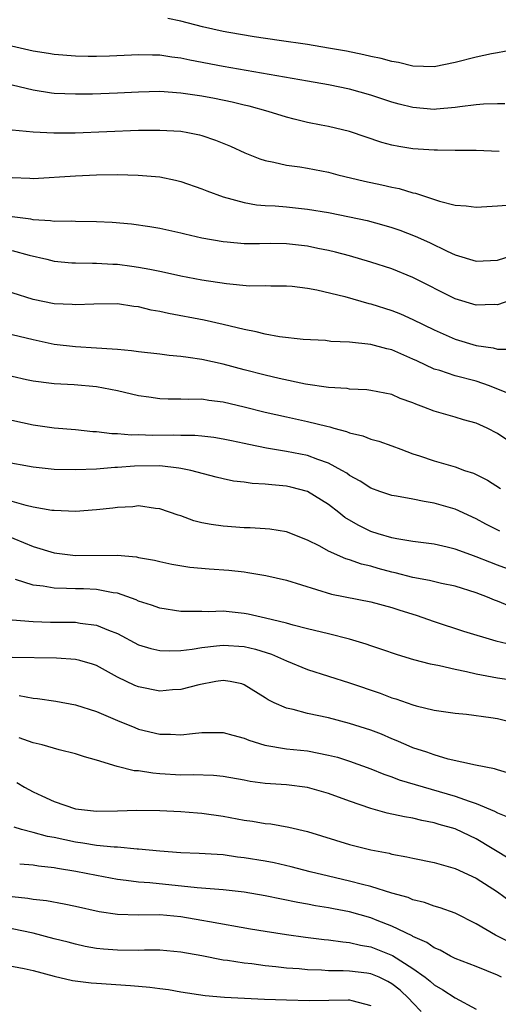
# Model space of a CAD drawing. Units: inches. Extents: x 2601000 to 2604000, y 1521000 to 1524000.
# Drawn here: x 2601768 to 2601813, y 1521854 to 1521948 of the extents above; entities that cross this region are included whole.
import ezdxf

# ---------------------------------------------------------------- set-up
doc = ezdxf.new("R2010")
doc.units = ezdxf.units.IN
doc.header["$MEASUREMENT"] = 0
doc.layers.add('LD26011521_2ft', color=93, linetype='Continuous')

msp = doc.modelspace()

# ---------------------------------------------------------------- linework, layer by layer
at = {"layer": 'LD26011521_2ft'}
for points, elevation in [([(2601815, 1521944.935), (2601813, 1521944.537), (2601812.444, 1521944.444), (2601811, 1521944.143), (2601809, 1521943.625), (2601807, 1521943.207), (2601805, 1521943.276), (2601803.625, 1521943.625), (2601803, 1521943.711), (2601802.001, 1521944.001), (2601801, 1521944.18), (2601800.35, 1521944.35), (2601798.686, 1521944.686), (2601796.997, 1521944.997), (2601795, 1521945.325), (2601792.303, 1521945.697), (2601789.955, 1521946.045), (2601787.537, 1521946.462), (2601787, 1521946.567), (2601785.061, 1521947), (2601783, 1521947.533), (2601781.781, 1521947.781)], 8272), ([(2601813.714, 1521939.714), (2601813, 1521939.714), (2601811.683, 1521939.683), (2601811, 1521939.63), (2601809.442, 1521939.441), (2601809, 1521939.359), (2601807.221, 1521939.221), (2601807, 1521939.19), (2601805, 1521939.353), (2601803.68, 1521939.68), (2601803, 1521939.866), (2601801, 1521940.529), (2601799, 1521941.092), (2601797, 1521941.503), (2601795, 1521941.873), (2601787, 1521943.231), (2601783.846, 1521943.846), (2601783, 1521944.036), (2601782.136, 1521944.136), (2601781, 1521944.319), (2601780.318, 1521944.318), (2601779, 1521944.365), (2601778.322, 1521944.323), (2601776.233, 1521944.233), (2601775, 1521944.198), (2601774.199, 1521944.199), (2601773, 1521944.225), (2601771, 1521944.375), (2601770.469, 1521944.469), (2601769, 1521944.683), (2601765, 1521945.607)], 8274), ([(2601813.186, 1521935.186), (2601811, 1521935.281), (2601809.297, 1521935.296), (2601809, 1521935.285), (2601807.323, 1521935.323), (2601807, 1521935.315), (2601805, 1521935.444), (2601803.657, 1521935.657), (2601803, 1521935.788), (2601802.046, 1521936.046), (2601799, 1521937.088), (2601797, 1521937.562), (2601796.295, 1521937.705), (2601795, 1521937.938), (2601793.731, 1521938.269), (2601793, 1521938.44), (2601791.265, 1521939), (2601789.487, 1521939.486), (2601789, 1521939.587), (2601787.866, 1521939.866), (2601786.201, 1521940.201), (2601785, 1521940.429), (2601783, 1521940.734), (2601781, 1521940.871), (2601779, 1521940.83), (2601777, 1521940.726), (2601774.637, 1521940.637), (2601773, 1521940.613), (2601771, 1521940.705), (2601770.732, 1521940.732), (2601769, 1521941.016), (2601767, 1521941.48)], 8276), ([(2601767, 1521937.255), (2601769, 1521937.051), (2601770.966, 1521936.966), (2601772.981, 1521936.981), (2601779, 1521937.205), (2601781, 1521937.232), (2601783, 1521937.116), (2601783.649, 1521937), (2601784.767, 1521936.767), (2601785, 1521936.703), (2601786.272, 1521936.272), (2601787.691, 1521935.691), (2601789.067, 1521935.067), (2601790.493, 1521934.493), (2601791, 1521934.344), (2601791.8, 1521934.2), (2601793, 1521933.905), (2601794.268, 1521933.732), (2601795, 1521933.614), (2601797, 1521933.231), (2601797.883, 1521933), (2601800.398, 1521932.398), (2601802.041, 1521932.041), (2601803, 1521931.814), (2601803.681, 1521931.681), (2601805, 1521931.287), (2601805.245, 1521931.245), (2601807.52, 1521930.48), (2601809, 1521930.112), (2601810.058, 1521930.058), (2601811, 1521929.923), (2601812.003, 1521929.997), (2601813, 1521930.042), (2601813.89, 1521930.11)], 8278), ([(2601767, 1521932.733), (2601768.675, 1521932.675), (2601769, 1521932.647), (2601773, 1521932.902), (2601775, 1521932.982), (2601777, 1521933.008), (2601778.966, 1521932.966), (2601781, 1521932.784), (2601782.488, 1521932.488), (2601783, 1521932.364), (2601785, 1521931.676), (2601785.47, 1521931.47), (2601787, 1521930.894), (2601789, 1521930.355), (2601790.161, 1521930.161), (2601791, 1521930.099), (2601791.947, 1521930.053), (2601793, 1521929.963), (2601795, 1521929.745), (2601797, 1521929.415), (2601799, 1521929.025), (2601800.654, 1521928.654), (2601802.229, 1521928.229), (2601803, 1521927.996), (2601803.745, 1521927.745), (2601805.196, 1521927.196), (2601806.574, 1521926.574), (2601808.228, 1521925.772), (2601809, 1521925.428), (2601811, 1521924.815), (2601813, 1521924.919), (2601815, 1521925.533)], 8280), ([(2601814.713, 1521921.287), (2601813, 1521920.683), (2601812.699, 1521920.699), (2601811, 1521920.647), (2601809, 1521921.262), (2601805, 1521923.276), (2601803, 1521924.077), (2601801, 1521924.724), (2601799, 1521925.306), (2601797.668, 1521925.668), (2601797, 1521925.823), (2601795.979, 1521926.021), (2601795, 1521926.233), (2601793, 1521926.462), (2601791.515, 1521926.484), (2601790.462, 1521926.462), (2601789, 1521926.462), (2601787.385, 1521926.614), (2601787, 1521926.638), (2601784.997, 1521927), (2601783.365, 1521927.365), (2601783, 1521927.463), (2601781, 1521927.896), (2601780.064, 1521928.064), (2601778.311, 1521928.311), (2601776.474, 1521928.474), (2601775, 1521928.547), (2601773, 1521928.561), (2601772.591, 1521928.59), (2601771, 1521928.574), (2601770.64, 1521928.64), (2601769, 1521928.721), (2601768.775, 1521928.775), (2601767, 1521929.024)], 8282), ([(2601767, 1521925.83), (2601768.615, 1521925.385), (2601770.292, 1521925), (2601771, 1521924.821), (2601772.664, 1521924.664), (2601773, 1521924.645), (2601774.615, 1521924.615), (2601775, 1521924.625), (2601776.539, 1521924.539), (2601777, 1521924.527), (2601778.352, 1521924.352), (2601779, 1521924.261), (2601780.072, 1521924.071), (2601781, 1521923.861), (2601781.724, 1521923.724), (2601783, 1521923.427), (2601785, 1521923.048), (2601787.316, 1521922.684), (2601789.513, 1521922.487), (2601791, 1521922.501), (2601791.519, 1521922.481), (2601793, 1521922.49), (2601793.555, 1521922.445), (2601795, 1521922.267), (2601795.894, 1521922.106), (2601798.545, 1521921.455), (2601800.805, 1521920.805), (2601801, 1521920.765), (2601803, 1521920.138), (2601803.811, 1521919.811), (2601805, 1521919.304), (2601807, 1521918.308), (2601809, 1521917.43), (2601811, 1521916.842), (2601812.597, 1521916.597), (2601813, 1521916.471), (2601814.474, 1521916.473)], 8284), ([(2601814.226, 1521912.226), (2601812.257, 1521913), (2601811, 1521913.445), (2601809, 1521913.969), (2601807.553, 1521914.447), (2601807, 1521914.598), (2601805.361, 1521915.361), (2601805, 1521915.543), (2601803, 1521916.414), (2601802.516, 1521916.516), (2601801, 1521916.922), (2601799, 1521917.142), (2601797.22, 1521917.22), (2601796.714, 1521917.286), (2601794.601, 1521917.399), (2601792.357, 1521917.643), (2601791, 1521917.895), (2601790.132, 1521918.131), (2601789, 1521918.341), (2601787, 1521918.82), (2601785.212, 1521919.212), (2601781.844, 1521919.844), (2601781, 1521920.049), (2601780.186, 1521920.186), (2601779, 1521920.49), (2601778.535, 1521920.535), (2601777, 1521920.759), (2601774.753, 1521920.753), (2601773, 1521920.672), (2601772.703, 1521920.703), (2601771, 1521920.78), (2601769, 1521921.185), (2601767, 1521921.809)], 8286), ([(2601813.894, 1521907.894), (2601813, 1521908.492), (2601812.023, 1521909), (2601811, 1521909.479), (2601809.805, 1521909.805), (2601809, 1521910.054), (2601807, 1521910.605), (2601806.016, 1521911), (2601805.263, 1521911.263), (2601805, 1521911.384), (2601803.8, 1521911.8), (2601803, 1521912.173), (2601801, 1521912.579), (2601800.632, 1521912.632), (2601799, 1521912.695), (2601798.748, 1521912.748), (2601797, 1521912.854), (2601794.824, 1521913.176), (2601792.303, 1521913.697), (2601791, 1521914.006), (2601789, 1521914.518), (2601787, 1521915.057), (2601785, 1521915.511), (2601783.678, 1521915.678), (2601783, 1521915.799), (2601781.886, 1521915.886), (2601781, 1521915.999), (2601779, 1521916.221), (2601778.323, 1521916.323), (2601777, 1521916.434), (2601776.492, 1521916.492), (2601775, 1521916.566), (2601773, 1521916.689), (2601771, 1521916.938), (2601769, 1521917.356), (2601767, 1521917.841)], 8288), ([(2601767, 1521913.917), (2601768.379, 1521913.621), (2601769, 1521913.469), (2601770.728, 1521913.272), (2601771, 1521913.225), (2601772.878, 1521913.122), (2601775, 1521912.938), (2601777, 1521912.561), (2601779, 1521912.107), (2601779.957, 1521911.957), (2601781, 1521911.822), (2601781.787, 1521911.787), (2601783, 1521911.793), (2601783.753, 1521911.753), (2601785, 1521911.77), (2601785.656, 1521911.656), (2601787, 1521911.501), (2601789, 1521911.022), (2601791, 1521910.514), (2601793, 1521910.064), (2601795, 1521909.641), (2601796.821, 1521909.179), (2601797.121, 1521909.121), (2601797.509, 1521909), (2601798.686, 1521908.686), (2601799, 1521908.547), (2601800.262, 1521908.262), (2601801, 1521907.958), (2601801.775, 1521907.775), (2601803, 1521907.336), (2601803.852, 1521907), (2601805, 1521906.576), (2601805.614, 1521906.386), (2601807, 1521905.903), (2601809, 1521905.327), (2601809.887, 1521905), (2601810.724, 1521904.724), (2601812.072, 1521904.072), (2601813.3, 1521903.3)], 8290), ([(2601813.243, 1521899.243), (2601811.908, 1521899.908), (2601811, 1521900.402), (2601809, 1521901.326), (2601807, 1521901.912), (2601806.054, 1521902.054), (2601805, 1521902.268), (2601803.442, 1521902.558), (2601803, 1521902.625), (2601801.858, 1521903), (2601801, 1521903.307), (2601799.984, 1521903.984), (2601799, 1521904.515), (2601798.729, 1521904.729), (2601798.272, 1521905), (2601797, 1521905.69), (2601795.971, 1521906.029), (2601795, 1521906.405), (2601793, 1521906.796), (2601791.11, 1521907.11), (2601789.439, 1521907.439), (2601789, 1521907.546), (2601787.791, 1521907.791), (2601787, 1521907.969), (2601786.119, 1521908.119), (2601785, 1521908.243), (2601784.314, 1521908.314), (2601783, 1521908.313), (2601782.337, 1521908.337), (2601780.313, 1521908.313), (2601779, 1521908.355), (2601778.337, 1521908.337), (2601777, 1521908.451), (2601776.454, 1521908.455), (2601775, 1521908.638), (2601774.652, 1521908.652), (2601773, 1521908.839), (2601771, 1521909.002), (2601769, 1521909.282), (2601765.959, 1521909.959)], 8292), ([(2601815, 1521895.308), (2601813, 1521896.04), (2601812.299, 1521896.299), (2601811, 1521896.823), (2601810.485, 1521897), (2601809, 1521897.554), (2601808.256, 1521897.744), (2601807, 1521898.018), (2601805, 1521898.277), (2601803.487, 1521898.512), (2601803, 1521898.616), (2601801.696, 1521899), (2601801, 1521899.228), (2601799.807, 1521899.807), (2601798.54, 1521900.54), (2601797.98, 1521901), (2601797, 1521901.767), (2601795.017, 1521903.017), (2601793.416, 1521903.416), (2601793, 1521903.505), (2601791.621, 1521903.621), (2601791, 1521903.703), (2601789.77, 1521903.77), (2601789, 1521903.882), (2601787.991, 1521903.992), (2601787, 1521904.189), (2601786.346, 1521904.346), (2601783.937, 1521905), (2601783, 1521905.194), (2601782.798, 1521905.202), (2601781, 1521905.418), (2601778.596, 1521905.403), (2601777, 1521905.264), (2601776.735, 1521905.265), (2601775, 1521905.11), (2601773, 1521905.051), (2601771, 1521905.101), (2601769, 1521905.303), (2601766.18, 1521905.82)], 8294), ([(2601814.156, 1521892.156), (2601813, 1521892.632), (2601812.725, 1521892.725), (2601812.08, 1521893), (2601811, 1521893.409), (2601809, 1521894.045), (2601807.694, 1521894.306), (2601806.58, 1521894.58), (2601805, 1521894.858), (2601803.306, 1521895.306), (2601803, 1521895.365), (2601801.708, 1521895.708), (2601801, 1521895.919), (2601800.121, 1521896.121), (2601799, 1521896.534), (2601798.631, 1521896.631), (2601797, 1521897.36), (2601796.184, 1521897.816), (2601795, 1521898.409), (2601793, 1521899.173), (2601791.421, 1521899.421), (2601791, 1521899.467), (2601789.563, 1521899.563), (2601789, 1521899.577), (2601787, 1521899.708), (2601785.871, 1521899.871), (2601785, 1521900.043), (2601784.238, 1521900.237), (2601783, 1521900.689), (2601782.759, 1521900.759), (2601781, 1521901.371), (2601780.593, 1521901.406), (2601779, 1521901.632), (2601778.435, 1521901.565), (2601777, 1521901.502), (2601776.566, 1521901.434), (2601775, 1521901.254), (2601773, 1521901.117), (2601771, 1521901.198), (2601770.781, 1521901.219), (2601769, 1521901.525), (2601768.326, 1521901.674), (2601767, 1521902.059)], 8296), ([(2601765.309, 1521899.309), (2601769, 1521897.808), (2601771, 1521897.206), (2601773, 1521896.946), (2601776.973, 1521896.973), (2601778.806, 1521896.806), (2601779, 1521896.758), (2601780.498, 1521896.498), (2601781, 1521896.363), (2601782.136, 1521896.136), (2601783.853, 1521895.853), (2601785.681, 1521895.681), (2601787.546, 1521895.546), (2601789, 1521895.388), (2601789.347, 1521895.347), (2601791.054, 1521895.054), (2601793, 1521894.598), (2601797.278, 1521893.278), (2601801, 1521892.55), (2601803, 1521892.015), (2601803.762, 1521891.762), (2601805.29, 1521891.29), (2601807, 1521890.685), (2601809.779, 1521889.779), (2601812.87, 1521888.869), (2601814.482, 1521888.482)], 8298), ([(2601815, 1521885.052), (2601813, 1521885.325), (2601811, 1521885.713), (2601810.069, 1521885.93), (2601809, 1521886.138), (2601807.51, 1521886.49), (2601806.65, 1521886.65), (2601805.072, 1521887.072), (2601803.537, 1521887.536), (2601802.054, 1521888.054), (2601801, 1521888.396), (2601800.559, 1521888.559), (2601799, 1521889.026), (2601797, 1521889.531), (2601795, 1521890.012), (2601793.645, 1521890.355), (2601793, 1521890.541), (2601791.025, 1521891.025), (2601789.395, 1521891.395), (2601789, 1521891.465), (2601787, 1521891.658), (2601785.622, 1521891.622), (2601785, 1521891.639), (2601783.626, 1521891.626), (2601783, 1521891.654), (2601781, 1521891.957), (2601780.233, 1521892.233), (2601779, 1521892.633), (2601778.755, 1521892.755), (2601777, 1521893.373), (2601776.588, 1521893.412), (2601775, 1521893.724), (2601773.779, 1521893.779), (2601773, 1521893.78), (2601772.17, 1521893.83), (2601771, 1521893.851), (2601769.956, 1521894.045), (2601769, 1521894.141), (2601767.337, 1521894.663)], 8300), ([(2601767, 1521890.836), (2601769, 1521890.69), (2601770.643, 1521890.643), (2601773, 1521890.624), (2601773.457, 1521890.543), (2601775, 1521890.357), (2601776.133, 1521889.867), (2601777, 1521889.542), (2601779, 1521888.494), (2601780.141, 1521888.141), (2601781, 1521887.946), (2601781.903, 1521887.903), (2601783, 1521887.96), (2601784.071, 1521888.071), (2601785, 1521888.241), (2601786.378, 1521888.378), (2601787, 1521888.467), (2601789, 1521888.342), (2601790.086, 1521888.086), (2601791.601, 1521887.601), (2601793, 1521886.978), (2601795, 1521886.144), (2601799, 1521884.873), (2601801.902, 1521883.902), (2601803, 1521883.476), (2601803.371, 1521883.371), (2601805, 1521882.788), (2601805.3, 1521882.7), (2601807, 1521882.297), (2601809, 1521882.016), (2601810.071, 1521881.929), (2601812.384, 1521881.616), (2601813, 1521881.51), (2601815, 1521881.006)], 8302), ([(2601814.284, 1521876.284), (2601813, 1521876.644), (2601812.741, 1521876.741), (2601810.916, 1521877.084), (2601808.332, 1521877.668), (2601807, 1521878.064), (2601806.314, 1521878.314), (2601805, 1521878.734), (2601804.352, 1521879), (2601803.423, 1521879.422), (2601803, 1521879.584), (2601802.009, 1521880.01), (2601801, 1521880.395), (2601799, 1521881.03), (2601797, 1521881.561), (2601795, 1521881.992), (2601793.637, 1521882.363), (2601793, 1521882.489), (2601791.839, 1521883), (2601791.279, 1521883.279), (2601791, 1521883.469), (2601789, 1521884.706), (2601788.778, 1521884.778), (2601787.683, 1521885), (2601787, 1521885.104), (2601786.304, 1521885), (2601784.703, 1521884.703), (2601783, 1521884.249), (2601782.217, 1521884.217), (2601781, 1521884.106), (2601779, 1521884.505), (2601778.646, 1521884.646), (2601777, 1521885.423), (2601775, 1521886.514), (2601774.639, 1521886.639), (2601773.413, 1521887), (2601773, 1521887.107), (2601771.219, 1521887.219), (2601767, 1521887.297)], 8304), ([(2601767.682, 1521883.682), (2601769, 1521883.441), (2601769.409, 1521883.409), (2601771.14, 1521883.14), (2601773, 1521882.807), (2601775, 1521882.184), (2601777, 1521881.322), (2601778.644, 1521880.644), (2601779, 1521880.513), (2601781, 1521880.032), (2601782.011, 1521880.011), (2601783, 1521879.967), (2601784.1, 1521880.1), (2601785, 1521880.177), (2601786.194, 1521880.194), (2601787, 1521880.185), (2601787.917, 1521879.917), (2601789, 1521879.638), (2601789.446, 1521879.447), (2601790.974, 1521878.974), (2601793, 1521878.65), (2601795, 1521878.434), (2601797, 1521878.05), (2601797.832, 1521877.832), (2601799, 1521877.478), (2601801, 1521876.752), (2601802.232, 1521876.232), (2601803, 1521875.971), (2601803.697, 1521875.698), (2601809, 1521874.168), (2601810.324, 1521873.676), (2601811, 1521873.467), (2601812.73, 1521872.73), (2601813, 1521872.569), (2601814.123, 1521872.123)], 8306), ([(2601814.187, 1521868.187), (2601811, 1521870.126), (2601810.397, 1521870.396), (2601809, 1521871.064), (2601807.483, 1521871.483), (2601807, 1521871.636), (2601805.848, 1521871.848), (2601805, 1521872.059), (2601804.193, 1521872.193), (2601802.552, 1521872.552), (2601800.993, 1521872.993), (2601799, 1521873.684), (2601797, 1521874.419), (2601795, 1521874.99), (2601793, 1521875.217), (2601791, 1521875.362), (2601789.557, 1521875.557), (2601789, 1521875.673), (2601787, 1521876.021), (2601786.102, 1521876.102), (2601784.177, 1521876.177), (2601783, 1521876.152), (2601781, 1521876.277), (2601780.33, 1521876.33), (2601779, 1521876.547), (2601778.569, 1521876.569), (2601776.964, 1521876.964), (2601775, 1521877.56), (2601773.877, 1521877.877), (2601773, 1521878.169), (2601771.472, 1521878.528), (2601769.845, 1521879), (2601769, 1521879.213), (2601767.681, 1521879.681)], 8308), ([(2601767.446, 1521875.446), (2601768.195, 1521875), (2601769, 1521874.559), (2601769.814, 1521874.186), (2601771, 1521873.659), (2601773, 1521872.97), (2601775, 1521872.722), (2601777, 1521872.751), (2601778.839, 1521872.839), (2601781, 1521872.811), (2601783, 1521872.698), (2601784.574, 1521872.574), (2601785, 1521872.554), (2601787, 1521872.276), (2601789, 1521871.892), (2601789.785, 1521871.785), (2601791, 1521871.572), (2601791.521, 1521871.521), (2601793.226, 1521871.226), (2601795, 1521870.798), (2601799, 1521869.582), (2601801, 1521869.081), (2601802.743, 1521868.743), (2601803, 1521868.677), (2601804.422, 1521868.422), (2601805, 1521868.288), (2601807, 1521867.879), (2601807.673, 1521867.674), (2601809, 1521867.319), (2601811, 1521866.389), (2601813, 1521865.081), (2601814.201, 1521864.2)], 8310), ([(2601815, 1521859.89), (2601812.811, 1521861), (2601811, 1521862.067), (2601809, 1521863.06), (2601807.58, 1521863.58), (2601807, 1521863.745), (2601806.089, 1521864.088), (2601805, 1521864.346), (2601804.55, 1521864.55), (2601803, 1521864.972), (2601801, 1521865.602), (2601800.22, 1521865.781), (2601799, 1521866.11), (2601797, 1521866.572), (2601795.242, 1521867), (2601793.47, 1521867.47), (2601791.84, 1521867.84), (2601791, 1521867.997), (2601789, 1521868.324), (2601788.384, 1521868.385), (2601787, 1521868.584), (2601784.739, 1521868.739), (2601783, 1521868.789), (2601781, 1521868.933), (2601779, 1521869.144), (2601778.857, 1521869.143), (2601777, 1521869.319), (2601776.676, 1521869.324), (2601775, 1521869.496), (2601773.708, 1521869.708), (2601773, 1521869.793), (2601771, 1521870.231), (2601770.345, 1521870.345), (2601769, 1521870.72), (2601767.911, 1521871), (2601767.209, 1521871.209)], 8312), ([(2601813.396, 1521857), (2601813, 1521857.214), (2601811, 1521858.022), (2601809, 1521858.779), (2601808.571, 1521859), (2601807.571, 1521859.572), (2601807, 1521859.803), (2601806.311, 1521860.311), (2601805, 1521860.859), (2601804.914, 1521860.914), (2601803, 1521861.844), (2601801.615, 1521862.386), (2601801, 1521862.641), (2601799, 1521863.203), (2601797.476, 1521863.476), (2601797, 1521863.58), (2601795.765, 1521863.765), (2601795, 1521863.925), (2601794.072, 1521864.072), (2601791, 1521864.71), (2601789, 1521865.064), (2601787, 1521865.284), (2601784.531, 1521865.469), (2601780.052, 1521865.948), (2601779, 1521866.015), (2601777.824, 1521866.176), (2601777, 1521866.256), (2601775, 1521866.63), (2601773.035, 1521867.035), (2601771.301, 1521867.301), (2601771, 1521867.365), (2601769.515, 1521867.515), (2601769, 1521867.614), (2601767.722, 1521867.722)], 8314), ([(2601767, 1521864.658), (2601768.494, 1521864.494), (2601769, 1521864.401), (2601770.261, 1521864.261), (2601771.954, 1521863.954), (2601773, 1521863.74), (2601775.245, 1521863.245), (2601777, 1521862.979), (2601779, 1521862.927), (2601781, 1521862.945), (2601783, 1521862.762), (2601785, 1521862.425), (2601785.723, 1521862.277), (2601789.594, 1521861.595), (2601791, 1521861.361), (2601793, 1521861.055), (2601794.806, 1521860.806), (2601796.583, 1521860.583), (2601797, 1521860.547), (2601798.349, 1521860.349), (2601799, 1521860.302), (2601800.037, 1521860.037), (2601801, 1521859.873), (2601803.057, 1521859.057), (2601805, 1521857.843), (2601806.158, 1521857), (2601806.623, 1521856.623), (2601807, 1521856.281), (2601807.823, 1521855.823), (2601809, 1521855.048), (2601811, 1521853.999)], 8316), ([(2601805.778, 1521853.778), (2601805, 1521854.577), (2601804.619, 1521855), (2601803.78, 1521855.78), (2601803, 1521856.393), (2601802.617, 1521856.617), (2601801.784, 1521857), (2601801, 1521857.321), (2601800.619, 1521857.381), (2601799, 1521857.58), (2601798.379, 1521857.621), (2601797, 1521857.62), (2601796.327, 1521857.673), (2601795, 1521857.707), (2601794.207, 1521857.793), (2601793, 1521857.877), (2601792, 1521858), (2601791, 1521858.093), (2601789.737, 1521858.263), (2601789, 1521858.341), (2601787.406, 1521858.594), (2601787, 1521858.64), (2601785, 1521859.03), (2601783, 1521859.396), (2601781, 1521859.564), (2601779.568, 1521859.568), (2601779, 1521859.547), (2601777, 1521859.56), (2601775.668, 1521859.668), (2601775, 1521859.743), (2601773.935, 1521859.935), (2601773, 1521860.129), (2601772.321, 1521860.321), (2601771, 1521860.65), (2601769, 1521861.176), (2601767, 1521861.603)], 8318), ([(2601765.734, 1521858.265), (2601768.162, 1521857.837), (2601769, 1521857.644), (2601771, 1521857.115), (2601772.715, 1521856.715), (2601774.488, 1521856.488), (2601775, 1521856.442), (2601778.24, 1521856.24), (2601779, 1521856.154), (2601780.072, 1521856.072), (2601781, 1521855.929), (2601781.834, 1521855.834), (2601783, 1521855.629), (2601785.294, 1521855.294), (2601787.13, 1521855.13), (2601790.938, 1521854.938), (2601793, 1521854.854), (2601795.184, 1521854.816), (2601798.871, 1521854.871), (2601799, 1521854.861), (2601799.209, 1521854.791), (2601801, 1521854.337)], 8320)]:
    msp.add_lwpolyline(points, dxfattribs=dict(at, elevation=elevation))

doc.saveas('drawing.dxf')
